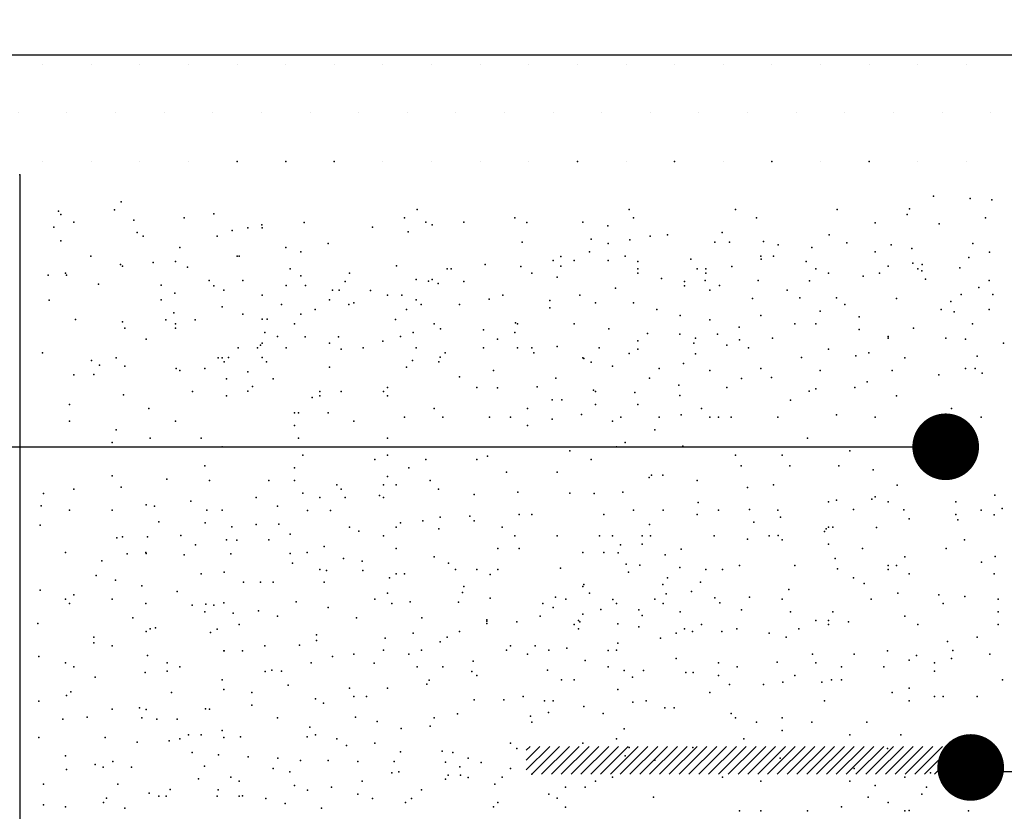
# Model space of a CAD drawing. Units: millimetres. Extents: x 223 to 260.4, y 136.1 to 162.
# Drawn here: x 241.3 to 242.8, y 150.2 to 151.4 of the extents above; entities that cross this region are included whole.
import ezdxf

# ---------------------------------------------------------------- set-up
doc = ezdxf.new("R2010")
doc.units = ezdxf.units.MM
for name, color, linetype in [('013', 4, 'Continuous'), ('035', 7, 'Continuous'), ('050', 3, 'Continuous')]:
    doc.layers.add(name, color=color, linetype=linetype)

msp = doc.modelspace()

# ---------------------------------------------------------------- hatches: boundary and pattern name
h = msp.add_hatch()
h.set_pattern_fill('DOTS', color=256, scale=1.166667, style=0)
h.set_pattern_definition([(0, (-44.686, 226.90927), (0.036458333, 0.072916667), [0, -0.072916667])])
h.paths.add_polyline_path([(239.8505, 151.3615), (239.8505, 151.1281), (241.2839, 151.1281), (241.2839, 151.3615)])
h.paths.add_polyline_path([(241.2839, 151.3615), (241.2839, 151.1281), (243.6172, 151.1281), (243.6172, 151.3615)])
h.paths.add_polyline_path([(245.0505, 151.1281), (245.0505, 151.3615), (243.6172, 151.3615), (243.6172, 151.1281)])
at = {"layer": '035'}
h = msp.add_hatch(dxfattribs=at)
h.set_pattern_fill('ANSI31', color=256, scale=0.083333, style=0)
h.set_pattern_definition([(45, (-120.628048, 251.267345), (-0.00736569564, 0.00736569564), [])])
h.paths.add_polyline_path([(242.055, 150.2709), (242.055, 150.2292), (242.7216, 150.2292), (242.7216, 150.2709)])

# ---------------------------------------------------------------- linework, layer by layer
msp.add_line((241.2956, 151.1287), (241.2958, 149.0114))
at = {"color": 2}
for p in [(241.6213, 151.1489), (241.6942, 151.1489), (241.6942, 151.1489), (241.7671, 151.1489), (241.7671, 151.1489), (242.1317, 151.1489), (242.2775, 151.1489), (242.4234, 151.1489), (242.5692, 151.1489), (241.2956, 151.1287), (241.2956, 151.1287), (241.2956, 151.1287), (241.2956, 151.1287), (241.2956, 151.1287), (241.2956, 151.1287), (241.2956, 151.1287), (241.2956, 151.1287), (241.2956, 151.1287), (241.2956, 151.1287), (241.2956, 151.1287), (241.2956, 151.1287), (241.2956, 151.1287), (241.2956, 151.1287), (241.4476, 151.0879), (242.6659, 151.0964), (242.7207, 151.093), (242.7533, 151.0913), (241.3534, 151.0742), (241.4373, 151.0759), (241.8916, 151.0766), (242.2096, 151.0766), (242.3686, 151.0766), (242.5213, 151.0766), (242.6299, 151.0776), (241.3568, 151.069), (241.3765, 151.0575), (241.4664, 151.0605), (241.5418, 151.0639), (241.5864, 151.0702), (241.8726, 151.0639), (241.9044, 151.0575), (241.9616, 151.0575), (242.0379, 151.0639), (242.1397, 151.0575), (242.216, 151.0639), (242.4004, 151.0639), (242.6265, 151.069), (242.7439, 151.0639), (241.3465, 151.0502), (241.6138, 151.0451), (241.6373, 151.0493), (241.6584, 151.0536), (241.659, 151.0493), (241.7218, 151.057), (241.8246, 151.0502), (241.8777, 151.0433), (241.9137, 151.0536), (242.0559, 151.057), (242.1775, 151.0519), (242.5784, 151.0567), (242.6745, 151.0553), (241.3568, 151.0296), (241.4712, 151.0421), (241.4802, 151.0365), (241.5915, 151.0365), (242.1524, 151.0321), (242.2105, 151.0312), (242.2409, 151.0365), (242.2669, 151.0384), (242.3489, 151.0421), (242.4106, 151.0285), (242.5092, 151.0385), (241.5355, 151.0194), (241.6945, 151.0194), (241.7168, 151.0133), (241.7581, 151.0257), (242.0489, 151.0277), (242.15, 151.0133), (242.1778, 151.0257), (242.338, 151.0276), (242.3599, 151.0276), (242.4329, 151.0234), (242.4831, 151.0194), (242.5357, 151.0268), (242.6025, 151.0234), (242.6333, 151.0183), (242.7248, 151.0257), (241.4019, 151.0067), (241.529, 150.9988), (241.6213, 151.0067), (241.6245, 151.0067), (242.0952, 151.0003), (242.1067, 151.006), (242.127, 151.0003), (242.1778, 151.0003), (242.2033, 151.0067), (242.2222, 150.9988), (242.3016, 151.0021), (242.4068, 151.0067), (242.4072, 151.0021), (242.4259, 151.0067), (242.4749, 150.9988), (242.5785, 151.013), (242.719, 151.0046), (242.7496, 151.0125), (241.4464, 150.994), (241.4496, 150.9916), (241.4956, 150.9971), (241.547, 150.9903), (241.7008, 150.9876), (241.8606, 150.992), (241.9362, 150.9876), (241.9425, 150.9876), (241.9934, 150.994), (242.0467, 150.9912), (242.1067, 150.9916), (242.2224, 150.9876), (242.3114, 150.9876), (242.3241, 150.9876), (242.3635, 150.9912), (242.4895, 150.9876), (242.5977, 150.9916), (242.635, 150.996), (242.6421, 150.9876), (242.6482, 150.9844), (242.6488, 150.9943), (242.7053, 150.9891), (241.3379, 150.9783), (241.3638, 150.9812), (241.3654, 150.9783), (241.5796, 150.97), (241.6301, 150.97), (241.7168, 150.9772), (241.7899, 150.9812), (241.8897, 150.9714), (241.9083, 150.9693), (241.9137, 150.9714), (242.0634, 150.9812), (242.1015, 150.9749), (242.2224, 150.9812), (242.2579, 150.973), (242.3233, 150.97), (242.3241, 150.9812), (242.4027, 150.97), (242.4798, 150.9697), (242.5085, 150.9812), (242.5602, 150.9766), (242.5849, 150.9812), (242.6539, 150.972), (242.7493, 150.97), (241.4133, 150.9646), (241.5076, 150.9629), (241.5864, 150.9622), (241.6012, 150.9555), (241.6012, 150.9555), (241.6951, 150.9627), (241.724, 150.9627), (241.7644, 150.9558), (241.7745, 150.9555), (241.7835, 150.9685), (241.8216, 150.9551), (241.9228, 150.9657), (241.9616, 150.9685), (242.1887, 150.9584), (242.2923, 150.9685), (242.2923, 150.9622), (242.3305, 150.9555), (242.345, 150.9627), (242.4461, 150.9555), (242.7338, 150.9598), (241.3397, 150.9406), (241.5074, 150.9411), (241.5281, 150.9509), (241.659, 150.9483), (241.7601, 150.9411), (241.8467, 150.9483), (241.8684, 150.9483), (241.8901, 150.9411), (241.9993, 150.9423), (242.02, 150.9483), (242.0904, 150.9402), (242.1356, 150.9483), (242.3941, 150.9431), (242.4655, 150.9439), (242.5201, 150.9439), (242.6103, 150.9431), (242.7074, 150.9493), (242.7549, 150.9493), (241.5991, 150.9304), (241.6879, 150.9339), (241.7384, 150.9267), (241.789, 150.9339), (241.7962, 150.9368), (241.8756, 150.9267), (241.8973, 150.9339), (241.955, 150.9339), (242.0904, 150.9293), (242.1588, 150.9368), (242.216, 150.9368), (242.2511, 150.9267), (242.5327, 150.9339), (242.6771, 150.9267), (242.6916, 150.9387), (242.7493, 150.9267), (241.3791, 150.9115), (241.5144, 150.9113), (241.5264, 150.9218), (241.5583, 150.9113), (241.6301, 150.9195), (241.659, 150.9122), (241.6662, 150.9122), (241.7168, 150.9195), (241.8588, 150.9115), (242.286, 150.9177), (242.3305, 150.9113), (242.4068, 150.9177), (242.4958, 150.924), (242.5545, 150.9155), (242.6969, 150.9229), (241.4493, 150.9081), (241.4528, 150.8986), (241.5291, 150.905), (241.5291, 150.8986), (241.7072, 150.905), (241.9171, 150.905), (241.9262, 150.8978), (241.9908, 150.8961), (242.0388, 150.9064), (242.0417, 150.905), (242.127, 150.905), (242.1789, 150.8978), (242.3744, 150.9002), (242.4577, 150.905), (242.4895, 150.905), (242.5545, 150.8967), (242.6357, 150.8986), (242.7241, 150.9052), (241.4851, 150.882), (241.6627, 150.8923), (241.6818, 150.8859), (241.7235, 150.8858), (241.7732, 150.8858), (241.8662, 150.8859), (241.8853, 150.8923), (242.0117, 150.882), (242.0379, 150.8923), (242.2367, 150.8906), (242.2855, 150.8898), (242.3089, 150.8834), (242.342, 150.8898), (242.3746, 150.8813), (242.4244, 150.8834), (242.5976, 150.8859), (242.5977, 150.8834), (242.6844, 150.8834), (242.7139, 150.882), (241.6229, 150.8689), (241.6518, 150.8689), (241.6563, 150.8732), (241.659, 150.8762), (241.6951, 150.8689), (241.7601, 150.8762), (241.7772, 150.8669), (241.8106, 150.8689), (241.84, 150.879), (241.8901, 150.8689), (241.9911, 150.8689), (242.0417, 150.8689), (242.0634, 150.8689), (242.1013, 150.8711), (242.1644, 150.8689), (242.2224, 150.8796), (242.2224, 150.8669), (242.3061, 150.8761), (242.3559, 150.8732), (242.3883, 150.8689), (242.5085, 150.8669), (242.771, 150.8762), (241.3294, 150.8618), (241.4401, 150.8541), (241.5927, 150.8541), (241.5991, 150.8541), (241.6084, 150.8545), (241.659, 150.8545), (241.9257, 150.855), (241.9334, 150.8617), (242.0662, 150.8618), (242.1397, 150.8541), (242.1414, 150.8529), (242.2096, 150.8605), (242.3089, 150.8602), (242.4677, 150.8545), (242.5494, 150.8573), (242.5688, 150.8617), (242.623, 150.8541), (242.7313, 150.8565), (241.403, 150.8499), (241.415, 150.843), (241.4528, 150.8414), (241.5298, 150.8379), (241.5729, 150.8382), (241.6018, 150.8481), (241.6652, 150.8481), (241.7601, 150.8401), (241.8756, 150.8401), (241.8845, 150.8499), (241.924, 150.8481), (242.1524, 150.8478), (242.1842, 150.8414), (242.2542, 150.8383), (242.2907, 150.8456), (242.4067, 150.8382), (242.7139, 150.8382), (242.7285, 150.8382), (241.3765, 150.8287), (241.4065, 150.8293), (241.5355, 150.8351), (241.6054, 150.8224), (241.6373, 150.8329), (241.6754, 150.8224), (241.955, 150.8257), (242.0061, 150.8351), (242.0995, 150.8236), (242.2397, 150.8238), (242.3305, 150.8351), (242.378, 150.8231), (242.4226, 150.8248), (242.4958, 150.8351), (242.6039, 150.8351), (242.6739, 150.8287), (242.7386, 150.8311), (241.6445, 150.8112), (241.8471, 150.8097), (241.9807, 150.8097), (242.0117, 150.809), (242.0713, 150.8105), (242.2838, 150.8128), (242.3559, 150.8097), (242.4894, 150.8076), (242.5477, 150.8094), (242.5665, 150.8179), (241.451, 150.7985), (241.5546, 150.8033), (241.6054, 150.7969), (241.6373, 150.804), (241.7338, 150.7943), (241.7454, 150.8033), (241.7454, 150.7969), (241.7772, 150.8033), (241.8408, 150.8033), (241.8471, 150.7969), (242.1559, 150.8056), (242.1588, 150.8033), (242.2178, 150.8019), (242.2855, 150.7974), (242.4791, 150.8042), (242.6103, 150.7969), (241.3701, 150.7842), (241.4887, 150.7779), (241.9171, 150.7779), (242.057, 150.7779), (242.094, 150.791), (242.1086, 150.791), (242.1588, 150.7842), (242.2224, 150.7842), (242.3178, 150.7779), (242.4513, 150.7906), (242.693, 150.7779), (241.7072, 150.7715), (241.7136, 150.7715), (241.7581, 150.7715), (241.8726, 150.7652), (241.9298, 150.7652), (241.9998, 150.7652), (242.0316, 150.7652), (242.1377, 150.7692), (242.1969, 150.7652), (242.2542, 150.7652), (242.2872, 150.7683), (242.3305, 150.7652), (242.3432, 150.7652), (242.3623, 150.7652), (242.4322, 150.7652), (242.5202, 150.7683), (242.5785, 150.7652), (242.7375, 150.7652), (241.3701, 150.7588), (241.5291, 150.7588), (241.7072, 150.7525), (241.7072, 150.7525), (241.7962, 150.7588), (242.057, 150.7525), (242.094, 150.7619), (242.1842, 150.7588), (241.4401, 150.7461), (241.491, 150.7334), (241.5673, 150.7334), (241.7136, 150.7334), (241.8471, 150.7334), (242.2478, 150.7461), (242.4767, 150.7334), (242.6675, 150.7461), (242.6993, 150.7461), (242.7139, 150.7359), (241.4337, 150.727), (241.5991, 150.7207), (242.1906, 150.7207), (242.2033, 150.727), (242.2896, 150.7213), (242.6841, 150.7206), (242.6841, 150.7206), (242.6841, 150.7206), (242.6841, 150.7206), (242.6841, 150.7206), (242.6841, 150.7206), (242.6841, 150.7206), (242.6841, 150.7206), (242.6841, 150.7206), (242.6841, 150.7206), (242.6993, 150.727), (242.7091, 150.7206), (242.7091, 150.7206), (241.7199, 150.708), (241.8471, 150.708), (241.9971, 150.7066), (242.1206, 150.7143), (242.3686, 150.708), (242.4386, 150.708), (242.5403, 150.7143), (241.5729, 150.692), (241.7072, 150.6889), (241.828, 150.7016), (241.8789, 150.6889), (241.9044, 150.7016), (241.9807, 150.7016), (242.1524, 150.7016), (242.3774, 150.692), (242.4505, 150.692), (242.5237, 150.692), (241.4339, 150.6769), (241.8471, 150.6762), (242.0252, 150.6825), (242.1015, 150.6825), (242.2392, 150.6747), (242.2427, 150.6781), (242.2598, 150.6781), (242.5751, 150.6861), (241.4476, 150.6598), (241.5161, 150.6718), (241.58, 150.6698), (241.669, 150.6698), (241.7072, 150.6698), (241.7708, 150.6635), (241.8408, 150.6635), (241.8598, 150.6635), (241.9107, 150.6698), (242.3114, 150.6698), (242.3866, 150.6593), (242.4259, 150.6635), (242.6115, 150.6628), (241.3311, 150.6507), (241.3765, 150.6571), (241.65, 150.6444), (241.7199, 150.6508), (241.7454, 150.6444), (241.7772, 150.6571), (241.7835, 150.6444), (241.8348, 150.6473), (241.8408, 150.6444), (241.9234, 150.6571), (241.9771, 150.649), (242.0422, 150.6524), (242.1206, 150.6508), (242.157, 150.6507), (242.1998, 150.6524), (242.5785, 150.6456), (242.7577, 150.6482), (241.3277, 150.6319), (241.4851, 150.6336), (241.4973, 150.6317), (241.5521, 150.6392), (241.6818, 150.6317), (242.3129, 150.637), (242.5085, 150.6381), (242.5201, 150.6404), (242.5734, 150.6422), (242.5976, 150.6381), (242.6993, 150.6381), (241.3701, 150.6254), (241.3701, 150.6254), (241.4337, 150.6254), (241.5761, 150.6256), (241.5991, 150.6254), (241.7269, 150.625), (241.7612, 150.625), (241.9257, 150.6148), (241.9702, 150.6165), (242.0443, 150.619), (242.0634, 150.619), (242.1715, 150.619), (242.216, 150.6254), (242.2605, 150.6254), (242.3114, 150.619), (242.3432, 150.6254), (242.39, 150.6267), (242.4322, 150.6254), (242.4363, 150.6148), (242.5459, 150.6267), (242.6213, 150.6261), (242.6993, 150.619), (242.7375, 150.6254), (242.7568, 150.6185), (242.7687, 150.6279), (241.3259, 150.6028), (241.5041, 150.6079), (241.5736, 150.6063), (241.6133, 150.6003), (241.6497, 150.604), (241.6841, 150.6045), (241.7899, 150.5999), (241.8598, 150.5999), (241.8662, 150.6063), (241.9, 150.6096), (241.9771, 150.6096), (242.0188, 150.5999), (242.2397, 150.604), (242.3963, 150.6076), (242.5085, 150.5999), (242.5149, 150.5999), (242.6294, 150.6126), (242.7022, 150.6112), (241.4493, 150.5856), (241.487, 150.5856), (241.5367, 150.5874), (241.7007, 150.5894), (241.804, 150.5942), (241.8408, 150.5872), (241.924, 150.5976), (242.0379, 150.5872), (242.1015, 150.5872), (242.1651, 150.5872), (242.1842, 150.5872), (242.2287, 150.5872), (242.2414, 150.5872), (242.3368, 150.5872), (242.4195, 150.5872), (242.4329, 150.5874), (242.5022, 150.5936), (242.5048, 150.5976), (242.5802, 150.5993), (241.4407, 150.5839), (241.559, 150.5737), (241.6054, 150.5809), (241.6207, 150.5805), (241.669, 150.5809), (241.7517, 150.5712), (242.1964, 150.5737), (242.2287, 150.5745), (242.3866, 150.5822), (242.4386, 150.5809), (242.5085, 150.5745), (242.7121, 150.5809), (241.3638, 150.5618), (241.4562, 150.56), (241.4846, 150.5618), (241.4851, 150.5605), (241.5418, 150.5583), (241.6121, 150.56), (241.7007, 150.5603), (241.7263, 150.5618), (241.8598, 150.5682), (241.9171, 150.5554), (242.0125, 150.5682), (242.0443, 150.5682), (242.1397, 150.5618), (242.1715, 150.5618), (242.193, 150.5617), (242.2632, 150.5583), (242.2872, 150.5668), (242.5594, 150.5682), (242.623, 150.5554), (242.6847, 150.5679), (242.7584, 150.5559), (241.4185, 150.5497), (241.7045, 150.5458), (241.7808, 150.553), (241.809, 150.5491), (241.9386, 150.5458), (242.205, 150.5446), (242.2255, 150.5428), (242.375, 150.5427), (242.4577, 150.5427), (242.5185, 150.5531), (242.5976, 150.5427), (242.6103, 150.5427), (242.7379, 150.5474), (241.4099, 150.5274), (241.5673, 150.53), (241.6018, 150.5326), (241.7454, 150.5364), (241.7553, 150.5348), (241.81, 150.5348), (241.8598, 150.53), (241.8726, 150.53), (241.9489, 150.5364), (241.9807, 150.5364), (242.0011, 150.5291), (242.0125, 150.5364), (242.1063, 150.5383), (242.2084, 150.5326), (242.2855, 150.5394), (242.3241, 150.5364), (242.3495, 150.5364), (242.522, 150.5377), (242.5976, 150.5364), (242.6294, 150.53), (242.7566, 150.5298), (241.439, 150.5206), (241.4784, 150.512), (241.6309, 150.5173), (241.6563, 150.5173), (241.6754, 150.5173), (241.7517, 150.5173), (241.85, 150.5239), (242.1416, 150.5137), (242.2598, 150.5137), (242.2667, 150.524), (242.3163, 150.5172), (242.5459, 150.524), (242.5616, 150.5154), (241.3259, 150.5052), (241.3765, 150.4982), (241.5316, 150.5035), (241.8467, 150.5009), (241.9593, 150.5021), (241.9616, 150.511), (242.1397, 150.511), (242.15, 150.5009), (242.2649, 150.5), (242.3026, 150.5035), (242.449, 150.5066), (242.6121, 150.5009), (242.6739, 150.4982), (241.3638, 150.4919), (241.3701, 150.4855), (241.4337, 150.4919), (241.4846, 150.4855), (241.5538, 150.4829), (241.5744, 150.4846), (241.5864, 150.4829), (241.6012, 150.4865), (241.7098, 150.488), (241.828, 150.4919), (241.8535, 150.4855), (241.8811, 150.488), (241.9532, 150.4874), (242.0011, 150.4932), (242.0799, 150.4856), (242.0987, 150.4949), (242.1142, 150.4919), (242.1851, 150.4912), (242.1906, 150.4855), (242.2478, 150.4919), (242.2605, 150.4855), (242.3377, 150.4937), (242.3455, 150.4863), (242.39, 150.4949), (242.4386, 150.4919), (242.5721, 150.4919), (242.6803, 150.4855), (242.7127, 150.4961), (242.7629, 150.4919), (241.5729, 150.4728), (241.6155, 150.4709), (241.6532, 150.4744), (241.7581, 150.4792), (242.0952, 150.4792), (242.1399, 150.4692), (242.1668, 150.4766), (242.2238, 150.4761), (242.229, 150.4675), (242.286, 150.4728), (242.378, 150.4761), (242.4513, 150.4728), (242.5149, 150.4728), (242.7629, 150.4728), (241.3225, 150.4555), (241.4647, 150.4641), (241.6245, 150.4538), (241.6818, 150.4665), (241.8006, 150.4641), (241.8982, 150.4641), (241.9959, 150.4607), (241.9959, 150.4589), (241.9959, 150.4555), (242.041, 150.4581), (242.0761, 150.4665), (242.127, 150.4538), (242.1333, 150.4601), (242.1356, 150.4577), (242.1923, 150.4548), (242.3178, 150.4538), (242.4895, 150.4601), (242.5085, 150.4601), (242.5085, 150.4538), (242.5383, 150.4581), (242.623, 150.4665), (242.6421, 150.4538), (242.7629, 150.4538), (241.4851, 150.4435), (241.491, 150.4474), (241.499, 150.4487), (241.5813, 150.4418), (241.5915, 150.447), (241.7406, 150.4384), (241.8853, 150.441), (241.955, 150.4432), (242.1333, 150.4474), (242.2238, 150.4504), (242.2796, 150.441), (242.2923, 150.4474), (242.3043, 150.4435), (242.3482, 150.4435), (242.3708, 150.4475), (242.4195, 150.441), (242.464, 150.4474), (241.4065, 150.435), (241.4065, 150.4264), (241.7149, 150.423), (241.7406, 150.4298), (241.8434, 150.4333), (241.9257, 150.4281), (241.9362, 150.4347), (242.1923, 150.4257), (242.2564, 150.4333), (242.4449, 150.4347), (242.6866, 150.4283), (242.7311, 150.4347), (241.4337, 150.422), (241.6012, 150.4144), (241.6018, 150.4144), (241.6292, 150.4144), (241.6627, 150.422), (241.7962, 150.4093), (241.8408, 150.4156), (241.8789, 150.4093), (241.898, 150.4156), (242.0252, 150.4156), (242.0316, 150.422), (242.057, 150.4093), (242.0685, 150.422), (242.0888, 150.4156), (242.1159, 150.4184), (242.1778, 150.4147), (242.1906, 150.4156), (242.4843, 150.4093), (242.5467, 150.4093), (242.5968, 150.4143), (242.6949, 150.4147), (242.7502, 150.4093), (241.3242, 150.4059), (241.3638, 150.3966), (241.487, 150.4076), (241.5164, 150.3966), (241.7326, 150.3966), (241.7646, 150.4059), (241.8268, 150.396), (241.9754, 150.399), (242.1434, 150.3997), (242.2796, 150.4029), (242.3432, 150.3966), (242.4311, 150.3973), (242.4895, 150.3966), (242.6294, 150.4002), (242.6403, 150.4075), (242.6675, 150.3966), (242.693, 150.4029), (241.3765, 150.3902), (241.4836, 150.3819), (241.5164, 150.3838), (241.5355, 150.3902), (241.6635, 150.3836), (241.6734, 150.3855), (241.6881, 150.3838), (241.8916, 150.3902), (241.9298, 150.3902), (241.9736, 150.3836), (242.0867, 150.3856), (242.1778, 150.3902), (242.2019, 150.3851), (242.2311, 150.3851), (242.2943, 150.382), (242.3052, 150.382), (242.3712, 150.3905), (242.5276, 150.3902), (242.5912, 150.3902), (242.6675, 150.3838), (241.4082, 150.375), (241.5991, 150.3711), (241.9059, 150.3644), (241.9093, 150.3704), (241.9807, 150.3775), (242.1079, 150.3711), (242.127, 150.3711), (242.2142, 150.3747), (242.3432, 150.3775), (242.3599, 150.3638), (242.4108, 150.3638), (242.44, 150.3674), (242.4577, 150.3775), (242.4982, 150.3674), (242.5128, 150.3711), (242.5276, 150.3711), (242.7693, 150.3711), (241.3722, 150.3528), (241.5228, 150.3521), (241.6012, 150.3566), (241.6436, 150.3521), (241.6978, 150.3631), (241.7899, 150.3584), (241.8471, 150.3584), (242.1923, 150.3565), (242.3305, 150.3521), (242.6039, 150.3521), (242.6294, 150.3584), (241.3242, 150.3391), (241.3654, 150.3476), (241.7389, 150.3425), (241.7509, 150.3357), (241.7962, 150.3457), (241.8153, 150.3457), (241.9769, 150.3409), (242.0214, 150.3409), (242.0506, 150.3457), (242.0824, 150.3394), (242.0952, 150.3394), (242.2151, 150.3374), (242.2351, 150.3394), (242.5022, 150.3394), (242.6294, 150.3394), (242.6675, 150.3457), (242.6803, 150.3457), (242.7311, 150.3457), (241.4337, 150.3267), (241.475, 150.3288), (241.4851, 150.3266), (241.5737, 150.3275), (241.58, 150.3267), (241.6436, 150.333), (241.952, 150.3201), (242.0883, 150.322), (242.1414, 150.331), (242.1705, 150.3203), (242.263, 150.3289), (242.2768, 150.3289), (242.3623, 150.3203), (241.3602, 150.3117), (241.3962, 150.3151), (241.4782, 150.3139), (241.5007, 150.3117), (241.5315, 150.3117), (241.6818, 150.3139), (241.7989, 150.3151), (241.8314, 150.3083), (241.9171, 150.3139), (242.0612, 150.3165), (242.0634, 150.3076), (242.3686, 150.3139), (242.4004, 150.3076), (242.4386, 150.3139), (242.4831, 150.3076), (242.5658, 150.3076), (241.5991, 150.2949), (241.7303, 150.2997), (241.8674, 150.298), (241.9107, 150.3012), (242.2019, 150.2974), (242.4386, 150.2949), (241.3242, 150.2843), (241.4236, 150.2843), (241.4716, 150.2774), (241.5196, 150.2792), (241.5355, 150.2822), (241.5482, 150.2885), (241.5673, 150.2885), (241.6012, 150.2845), (241.6264, 150.2853), (241.7266, 150.2853), (241.739, 150.2885), (241.7708, 150.2822), (241.828, 150.2758), (242.0316, 150.2758), (242.1397, 150.2758), (242.1906, 150.2822), (242.3814, 150.2822), (242.5403, 150.2885), (242.6167, 150.2885), (241.5538, 150.262), (241.7852, 150.2723), (241.8662, 150.2631), (241.9289, 150.2638), (241.9447, 150.2619), (242.041, 150.2681), (242.2096, 150.2695), (242.305, 150.2695), (242.5968, 150.2681), (241.3638, 150.2567), (241.4351, 150.2484), (241.5932, 150.2586), (241.6378, 150.2552), (241.6823, 150.2535), (241.7166, 150.25), (241.7577, 150.25), (241.8023, 150.2483), (241.8571, 150.2483), (241.9338, 150.2473), (241.9678, 150.2535), (241.9872, 150.2467), (242.2033, 150.2567), (242.2478, 150.2504), (242.4359, 150.2535), (242.6866, 150.2567), (241.3657, 150.2364), (241.4083, 150.244), (241.4202, 150.2398), (241.463, 150.2398), (241.5723, 150.2412), (241.6754, 150.2377), (241.7003, 150.2326), (241.8535, 150.2313), (241.8637, 150.2326), (241.9556, 150.2401), (242.0316, 150.2377), (242.5467, 150.2377), (242.6612, 150.2313), (242.6966, 150.2394), (242.7246, 150.2331), (242.7246, 150.2331), (242.7246, 150.2331), (242.7246, 150.2331), (242.7246, 150.2331), (242.7246, 150.2331), (242.7246, 150.2331), (242.7246, 150.2331), (242.7246, 150.2331), (242.7246, 150.2331), (242.7246, 150.2331), (242.7246, 150.2331), (242.7246, 150.2331), (242.7246, 150.2331), (242.7246, 150.2331), (242.7246, 150.2331), (242.7246, 150.2331), (242.7246, 150.2331), (242.7246, 150.2331), (242.7246, 150.2331), (242.7246, 150.2331), (242.7246, 150.2331), (242.7246, 150.2331), (242.7246, 150.2331), (242.7246, 150.2331), (242.7246, 150.2331), (242.7246, 150.2331), (242.7246, 150.2331), (242.7246, 150.2331), (242.7246, 150.2331), (242.7246, 150.2331), (242.7246, 150.2331), (242.7246, 150.2331), (242.7246, 150.2331), (242.7246, 150.2331), (242.7246, 150.2331), (242.7246, 150.2331), (242.7246, 150.2331), (242.7246, 150.2331), (242.7246, 150.2331), (242.7246, 150.2331), (242.7246, 150.2331), (242.7246, 150.2331), (242.7246, 150.2331), (242.7466, 150.2394), (242.7466, 150.2394), (241.5632, 150.2221), (241.6118, 150.225), (241.6245, 150.2186), (241.809, 150.2186), (241.9338, 150.2219), (241.9377, 150.2278), (241.9563, 150.2279), (241.9678, 150.2243), (242.0188, 150.225), (242.0633, 150.2292), (242.1588, 150.2186), (242.1842, 150.225), (242.3495, 150.225), (242.4068, 150.2186), (242.5403, 150.2186), (242.623, 150.225), (241.3311, 150.2141), (241.4425, 150.2141), (241.4893, 150.201), (241.521, 150.2063), (241.5927, 150.2059), (241.7072, 150.2123), (241.7269, 150.2055), (241.763, 150.2097), (241.898, 150.2059), (242.0077, 150.2142), (242.1141, 150.2097), (242.1434, 150.2097), (242.5785, 150.2123), (242.6553, 150.2097), (242.7439, 150.2123), (241.421, 150.1868), (241.4253, 150.1935), (241.504, 150.1964), (241.515, 150.1964), (241.5914, 150.1964), (241.6242, 150.1964), (241.6292, 150.197), (241.6643, 150.1927), (241.8026, 150.1995), (241.8245, 150.1927), (241.8741, 150.1868), (241.8828, 150.1927), (242.0125, 150.1868), (242.0888, 150.1995), (242.1015, 150.1932), (242.2458, 150.195), (242.5676, 150.195), (242.5976, 150.1868), (242.6485, 150.1995), (241.3311, 150.1833), (241.3638, 150.1805), (241.4531, 150.1782), (241.6934, 150.1855), (241.748, 150.1782), (242.0061, 150.1805), (242.114, 150.1799), (242.375, 150.1741), (242.4068, 150.1741), (242.4767, 150.1741), (242.5276, 150.1805), (242.623, 150.1741), (242.6294, 150.1746), (242.7184, 150.1741)]:
    msp.add_point(p, dxfattribs=at)
at = {"layer": '013'}
for p, q in [((237.5321, 150.7206), (242.6841, 150.7206)), ((242.7246, 150.2331), (247.8766, 150.2331))]:
    msp.add_line(p, q, dxfattribs=at)
at = {"layer": '013', "const_width": 0.05}
for points in [[(242.6591, 150.7206, 1), (242.7091, 150.7206, 1)], [(242.6966, 150.2394, 1), (242.7466, 150.2394, 1)]]:
    msp.add_lwpolyline(points, format="xyb", close=True, dxfattribs=at)
at = {"layer": '050'}
msp.add_line((239.8462, 151.3086), (245.0462, 151.3086), dxfattribs=at)

doc.saveas('drawing.dxf')
